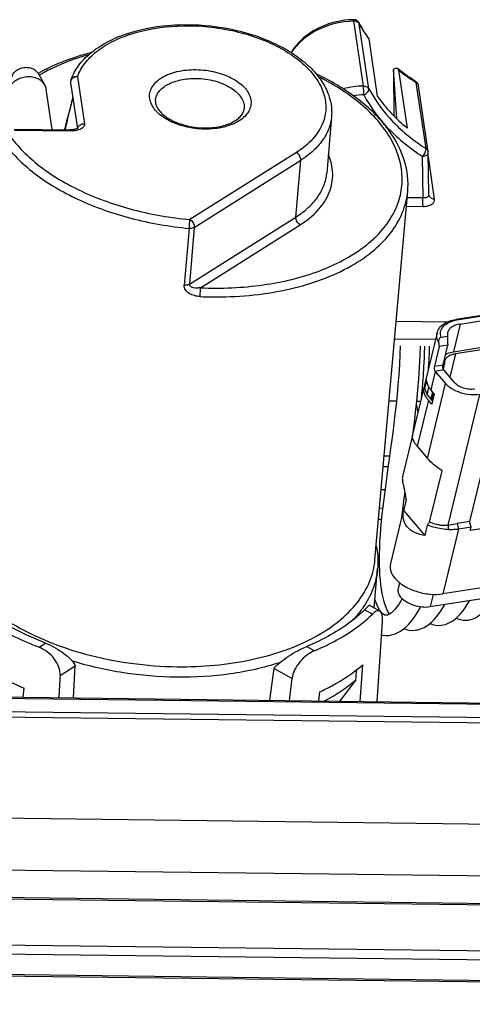
# Model space of a CAD drawing. Units: inches. Extents: x 0 to 34, y 0 to 22.
# Drawn here: x 19.4 to 20.1, y 6.3 to 7.9 of the extents above; entities that cross this region are included whole.
import ezdxf

# ---------------------------------------------------------------- set-up
doc = ezdxf.new("R2010")
doc.units = ezdxf.units.IN
doc.header["$LTSCALE"] = 1.87
doc.header["$MEASUREMENT"] = 0
doc.layers.get('0').update_dxf_attribs({"linetype": 'CONTINUOUS'})
doc.layers.add('_CURVE', color=7, linetype='CONTINUOUS')
doc.layers.add('COVER_2_1', color=7, linetype='CONTINUOUS')

msp = doc.modelspace()

# ---------------------------------------------------------------- linework, layer by layer
at = {"color": 7, "linetype": 'Continuous'}
for p, q in [((19.9426, 7.77649), (19.92757, 7.87791)), ((19.93657, 7.87326), (19.9358, 7.87465)), ((19.9358, 7.87465), (19.93617, 7.87354)), ((19.9512, 7.77212), (19.93617, 7.87354)), ((19.9504, 7.8515), (19.94988, 7.85223)), ((19.9504, 7.8515), (19.95093, 7.85014)), ((19.95093, 7.85014), (19.96416, 7.76086)), ((19.99486, 7.72531), (19.98939, 7.80253)), ((19.9894, 7.80136), (19.99022, 7.7299)), ((19.99734, 7.80142), (20.0107, 7.71122)), ((20.04005, 7.67927), (20.02485, 7.78187)), ((20.0435, 7.67428), (20.02829, 7.77688)), ((20.03543, 7.60304), (20.03462, 7.66716)), ((20.04443, 7.60758), (20.0436, 7.67296)), ((20.05344, 7.60062), (20.04368, 7.66643)), ((20.01071, 7.60335), (20.03543, 7.60304)), ((20.00949, 7.58969), (20.03553, 7.58937)), ((20.19582, 7.43054), (20.08646, 7.41338)), ((20.19754, 7.42968), (20.08813, 7.41251)), ((20.09339, 7.40636), (20.20275, 7.42352)), ((20.07253, 7.40929), (19.99356, 7.41026)), ((20.09339, 7.40636), (20.08299, 7.36322)), ((20.05479, 7.38217), (19.99114, 7.38296)), ((20.0573, 7.39257), (20.01871, 7.23254)), ((20.0636, 7.38584), (20.07347, 7.38739)), ((20.06035, 7.3713), (20.05303, 7.34095)), ((20.07391, 7.37343), (20.06035, 7.3713)), ((20.0666, 7.34307), (20.07391, 7.37343)), ((20.08299, 7.36322), (20.13346, 7.37114)), ((20.1363, 7.36779), (20.08583, 7.35987)), ((20.08583, 7.35987), (20.07716, 7.32392)), ((20.05303, 7.34095), (20.0666, 7.34307)), ((20.06882, 7.34367), (20.06668, 7.34389)), ((20.06705, 7.33632), (20.06882, 7.34367)), ((20.04046, 7.32127), (20.03661, 7.3053)), ((20.05445, 7.33275), (20.04751, 7.304)), ((20.06791, 7.33487), (20.05445, 7.33275)), ((20.05445, 7.33275), (20.07054, 7.31373)), ((20.084, 7.31584), (20.06791, 7.33487)), ((20.03835, 7.30557), (20.04095, 7.31636)), ((20.04172, 7.29596), (20.0446, 7.30792)), ((20.04242, 7.1971), (20.07054, 7.31373)), ((20.03661, 7.3053), (20.03835, 7.30557)), ((20.03835, 7.30557), (20.04172, 7.29596)), ((20.04172, 7.29596), (20.04993, 7.28625)), ((20.05272, 7.29784), (20.04751, 7.304)), ((20.05019, 7.30083), (20.04765, 7.29028)), ((20.04765, 7.29028), (20.04966, 7.2906)), ((20.05272, 7.29784), (20.04887, 7.28186)), ((20.04966, 7.2906), (20.05121, 7.29699)), ((20.05068, 7.28939), (20.04966, 7.2906)), ((20.05121, 7.29699), (20.05257, 7.2972)), ((20.05222, 7.29578), (20.05121, 7.29699)), ((20.12312, 7.29662), (20.0742, 7.09372)), ((19.99394, 7.28622), (19.98256, 7.28636)), ((20.03154, 7.28576), (20.02557, 7.28583)), ((20.04366, 7.28802), (20.02633, 7.21613)), ((20.04887, 7.28186), (20.04366, 7.28802)), ((20.04765, 7.29028), (20.05018, 7.28729)), ((20.01879, 7.23282), (20.00342, 7.1691)), ((20.02633, 7.21613), (20.04242, 7.1971)), ((19.98324, 7.2009), (19.97499, 7.201)), ((19.98091, 7.18415), (19.9735, 7.18424)), ((20.04562, 7.09803), (20.06496, 7.17823)), ((20.1248, 7.1693), (20.10785, 7.099)), ((19.97036, 7.14888), (19.97611, 7.14881)), ((20.00926, 7.1328), (20.00517, 7.11579)), ((19.96781, 7.12021), (19.97257, 7.12015)), ((19.98487, 7.03165), (20.00516, 7.11579)), ((20.00262, 7.10528), (20.00302, 7.10914)), ((20.00423, 7.11976), (20.00612, 7.11974)), ((20.03845, 7.07734), (20.00533, 7.1165)), ((19.96627, 7.10289), (19.97071, 7.10283)), ((20.03845, 7.07734), (20.04238, 7.09363)), ((20.0742, 7.09372), (20.0885, 7.09596)), ((20.0742, 7.09372), (20.07513, 7.08646)), ((20.10785, 7.099), (20.0885, 7.09596)), ((20.0885, 7.09596), (20.09066, 7.08725)), ((20.11, 7.09029), (20.10785, 7.099)), ((20.10885, 7.0855), (20.17951, 7.09658)), ((20.09066, 7.08725), (20.06639, 6.9866)), ((20.11, 7.09029), (20.09066, 7.08725)), ((20.10885, 7.0855), (20.11, 7.09029)), ((19.99885, 7.00397), (19.99653, 6.99436)), ((20.17574, 7.00376), (20.06639, 6.9866)), ((20.0512, 6.98583), (20.04659, 6.9667)), ((20.04659, 6.9667), (20.15931, 6.98439)), ((19.94445, 6.96177), (19.95185, 6.96903)), ((19.96835, 6.95992), (19.95185, 6.96903)), ((19.9567, 6.95501), (19.94445, 6.96177)), ((19.96978, 6.95871), (19.96764, 6.96173)), ((19.98094, 6.95786), (19.98259, 6.95481)), ((19.97955, 6.9535), (19.97919, 6.95343)), ((20.02319, 6.92996), (20.02594, 6.9304)), ((20.06339, 6.93778), (20.0667, 6.93826)), ((19.43803, 6.90347), (19.44831, 6.90996)), ((19.98228, 6.92206), (19.98521, 6.92251)), ((19.85438, 6.90495), (19.86662, 6.89819)), ((19.47085, 6.85965), (19.49431, 6.87445)), ((19.49191, 6.82484), (19.49431, 6.87445)), ((19.79688, 6.82108), (19.80371, 6.87063)), ((19.80371, 6.87063), (19.83165, 6.8552)), ((19.93783, 6.81934), (19.94176, 6.87639)), ((19.41361, 6.82581), (19.41485, 6.83987)), ((19.87354, 6.82013), (19.87487, 6.8342)), ((19.27469, 6.82752), (20.47228, 6.81275)), ((19.27531, 6.82567), (20.47295, 6.8109)), ((19.90759, 6.81971), (19.90788, 6.82293)), ((18.93637, 6.80913), (20.49461, 6.78991)), ((18.93643, 6.80093), (20.51509, 6.78146)), ((18.92169, 6.64367), (22.63657, 6.59785)), ((22.76593, 6.5151), (18.81643, 6.5638)), ((18.81156, 6.51919), (21.6783, 6.48383)), ((18.81213, 6.52148), (21.67887, 6.48612)), ((18.60691, 6.45007), (22.98656, 6.39605)), ((18.607, 6.43633), (22.98665, 6.38232)), ((18.60395, 6.40438), (22.9836, 6.35037)), ((18.60234, 6.40214), (22.98199, 6.34813))]:
    msp.add_line(p, q, dxfattribs=at)
for points in [[(19.927, 7.87976), (19.92404, 7.87968), (19.91885, 7.87936), (19.91367, 7.87883), (19.90851, 7.8781), (19.90338, 7.87715), (19.89829, 7.876), (19.89327, 7.87464), (19.88832, 7.87309), (19.88345, 7.87133), (19.87868, 7.86939), (19.87402, 7.86726), (19.86948, 7.86494), (19.86507, 7.86245), (19.86081, 7.85979), (19.8567, 7.85696), (19.85276, 7.85398), (19.84899, 7.85085), (19.84541, 7.84758), (19.84202, 7.84418), (19.83883, 7.84065), (19.83584, 7.83701), (19.83308, 7.83327), (19.83053, 7.82942), (19.83013, 7.82874)], [(19.94988, 7.85223), (19.94782, 7.85517), (19.94581, 7.85812), (19.94386, 7.86111), (19.94196, 7.86411), (19.94011, 7.86714), (19.93831, 7.87019), (19.93657, 7.87326)], [(20.00085, 7.79973), (19.99751, 7.80235), (19.99633, 7.80329)], [(20.02378, 7.78378), (20.02193, 7.78495), (20.01829, 7.7873), (20.0147, 7.78969), (20.01117, 7.79213), (20.00768, 7.79462), (20.00424, 7.79715), (20.00085, 7.79973)], [(20.04446, 7.60717), (20.04444, 7.60741), (20.04443, 7.60758)], [(19.99972, 7.37246), (19.99934, 7.35971), (19.99859, 7.34346), (19.99759, 7.32747), (19.99637, 7.31176), (19.99497, 7.29633), (19.99342, 7.28112), (19.99174, 7.2662), (19.98999, 7.25163), (19.98816, 7.23731), (19.98631, 7.22331), (19.98445, 7.20966), (19.98259, 7.19625), (19.98077, 7.18311), (19.97901, 7.17037), (19.97732, 7.15796), (19.97571, 7.1458), (19.9742, 7.13383), (19.97279, 7.1221), (19.9715, 7.11064), (19.97036, 7.09947), (19.96938, 7.08863), (19.96856, 7.0781), (19.96791, 7.0679), (19.96744, 7.0581), (19.96717, 7.04872), (19.96707, 7.03975), (19.96715, 7.03125), (19.96742, 7.02312), (19.96787, 7.01532), (19.96849, 7.00788), (19.96928, 7.00079), (19.97028, 6.99391), (19.97149, 6.9872), (19.97292, 6.98071), (19.97458, 6.97452), (19.97646, 6.96862), (19.97858, 6.96306), (19.98094, 6.95786)], [(20.01999, 7.23785), (20.02189, 7.25297), (20.02382, 7.2695), (20.02564, 7.28642), (20.02728, 7.30364), (20.02871, 7.32123), (20.02989, 7.33917), (20.03077, 7.35742), (20.03121, 7.37174)], [(20.04499, 7.37171), (20.04475, 7.36299), (20.04424, 7.34998), (20.04356, 7.3371), (20.04342, 7.33503)], [(20.02499, 7.28035), (20.02552, 7.277), (20.0266, 7.2706), (20.02714, 7.26751)], [(20.00302, 7.10914), (20.00448, 7.1219), (20.00609, 7.13501), (20.00741, 7.14526)], [(19.96764, 6.96173), (19.96548, 6.96552), (19.96338, 6.97006), (19.9614, 6.97534), (19.96055, 6.97812)], [(20.0029, 6.97927), (20.00042, 6.97485), (19.99753, 6.97024), (19.99471, 6.96628), (19.99185, 6.96276), (19.989, 6.95968), (19.98625, 6.95722), (19.98367, 6.95539), (19.98139, 6.95416), (19.97955, 6.9535)], [(20.02573, 6.93036), (20.02878, 6.93107), (20.03298, 6.93249), (20.0371, 6.93439), (20.04115, 6.93677), (20.04515, 6.93965), (20.04906, 6.94299), (20.05283, 6.94677), (20.05656, 6.95106), (20.06017, 6.95574), (20.06365, 6.96081), (20.06712, 6.96648), (20.06919, 6.97025)], [(20.06647, 6.93822), (20.0703, 6.93917), (20.07457, 6.94076), (20.07866, 6.94284), (20.08259, 6.94537), (20.08645, 6.94836), (20.09018, 6.95178), (20.09377, 6.9556), (20.09733, 6.95993), (20.10082, 6.96473), (20.10419, 6.96993), (20.10753, 6.97565), (20.10788, 6.97632)], [(20.10728, 6.94611), (20.10969, 6.94667), (20.11329, 6.94785), (20.11682, 6.94943), (20.12029, 6.95141), (20.12367, 6.95377), (20.12693, 6.95644), (20.13008, 6.9594), (20.13317, 6.96271), (20.13616, 6.96636), (20.13904, 6.97028), (20.14191, 6.97456), (20.14477, 6.97924), (20.14652, 6.98238)], [(19.97926, 6.95344), (19.97827, 6.95331), (19.9772, 6.95334), (19.97617, 6.95356), (19.97504, 6.95403), (19.97359, 6.95493), (19.97179, 6.95646), (19.96978, 6.95871)], [(19.98496, 6.92246), (19.98799, 6.92316), (19.99226, 6.92458), (19.99644, 6.92646), (20.00053, 6.92879), (20.00462, 6.93161), (20.00863, 6.93492), (20.01254, 6.93871), (20.01641, 6.94302), (20.02016, 6.94771), (20.02376, 6.9528), (20.02736, 6.95853), (20.03098, 6.96494), (20.03188, 6.9667)], [(20.04634, 6.94067), (20.05034, 6.93912), (20.05455, 6.9381), (20.05892, 6.93764), (20.06339, 6.93778)], [(20.08719, 6.94904), (20.08971, 6.94781), (20.09361, 6.9465), (20.09762, 6.94574), (20.10161, 6.94552), (20.10551, 6.94582), (20.10737, 6.94613)], [(20.00559, 6.93241), (20.00955, 6.93101), (20.01407, 6.93006), (20.01864, 6.92971), (20.02319, 6.92996)], [(19.97083, 6.92256), (19.97255, 6.92219), (19.97745, 6.92181), (19.98228, 6.92206)]]:
    msp.add_lwpolyline(points, dxfattribs=at)
for centre, radius, start, end in [((19.92716, 7.86986), 0.00991, 72.35019, 90.93128), ((19.92716, 7.86992), 0.00985, 30.11562, 39.48647), ((19.92713, 7.8699), 0.00989, 28.69887, 30.11162), ((19.93009, 7.87022), 0.00693, 28.61438, 33.67745), ((20.13348, 7.98164), 0.22498, 208.71741, 214.61213), ((20.13926, 7.98548), 0.23192, 214.5815, 215.70165), ((20.34229, 7.80542), 0.35291, 180.4683, 180.65618), ((20.17493, 8.02219), 0.28333, 231.18618, 237.62435), ((20.18009, 8.03015), 0.29282, 237.60453, 237.98273), ((20.01855, 7.77543), 0.00986, 55.5087, 57.97385), ((19.94496, 7.64678), 0.12973, 91.04322, 104.99921), ((20.01852, 7.77542), 0.00988, 8.43123, 20.7817), ((20.02193, 7.77593), 0.00644, 8.42993, 11.29273), ((19.94516, 7.64566), 0.11719, 91.02744, 98.9143), ((20.03375, 7.67284), 0.00985, 0.72922, 8.42518), ((20.04113, 7.60753), 0.0033, 355.06538, 0.72847), ((20.09634, 7.35939), 0.05374, 100.37807, 103.73964), ((20.097, 7.35591), 0.05729, 98.91287, 100.39922), ((20.05861, 7.32061), 0.01816, 177.89244, 183.83522), ((20.06917, 7.32394), 0.02933, 206.92481, 208.91357), ((19.96095, 7.15701), 0.10318, 322.10777, 325.13958), ((19.46735, 6.87575), 0.02698, 357.23073, 358.83457), ((19.83545, 6.86626), 0.03203, 170.78822, 172.15148)]:
    msp.add_arc(centre, radius, start, end, dxfattribs=at)
for centre, major_axis, ratio, start_param, end_param in [((20.24356, 7.90448), (0.31811, 0.04911), 0.8170919, -2.754401, -2.509155), ((20.10972, 7.37063), (-0.01312, 0.05538), 0.6122744, 1.1226648, 1.3766924), ((20.10972, 7.37063), (-0.01825, 0.07699), 0.6122744, 1.3293605, 1.4181028), ((19.56921, 5.31003), (0.65277, 9.53977), 0.0308465, -1.4098405, -1.3965735), ((19.59221, 5.15478), (0.6097, 9.88473), 0.0231704, 1.3988839, 1.4024288), ((19.32826, 5.15804), (1.18895, 9.87754), 0.0303185, -1.3980156, -1.3944707)]:
    msp.add_ellipse(centre, major_axis=major_axis, ratio=ratio, start_param=start_param, end_param=end_param, dxfattribs=at)
for points, knots in [([(19.83074, 7.82833), (19.84046, 7.84346), (19.87059, 7.86869), (19.90822, 7.87757), (19.92757, 7.87791)], [0, 0, 0, 0, 0.4816, 1, 1, 1, 1]), ([(19.92757, 7.87791), (19.9275, 7.87837), (19.92739, 7.87898), (19.9272, 7.87958), (19.92706, 7.87976), (19.927, 7.87976)], [0, 0, 0, 0, 0.7116435, 0.9054321, 1, 1, 1, 1]), ([(19.92757, 7.87791), (19.92806, 7.87792), (19.92993, 7.87784), (19.93179, 7.87729), (19.93301, 7.87662)], [0, 0, 0, 0, 0.2584701, 1, 1, 1, 1]), ([(19.93301, 7.87662), (19.9333, 7.87646), (19.93439, 7.87578), (19.93533, 7.87485), (19.93586, 7.87406)], [0, 0, 0, 0, 0.2598776, 1, 1, 1, 1]), ([(19.99633, 7.80329), (19.99597, 7.80359), (19.99468, 7.80413), (19.99217, 7.80387), (19.99035, 7.80307), (19.98939, 7.80253)], [0, 0, 0, 0, 0.1917154, 0.5474959, 1, 1, 1, 1]), ([(19.99734, 7.80142), (19.99731, 7.80161), (19.99715, 7.80231), (19.99674, 7.80296), (19.99633, 7.80329)], [0, 0, 0, 0, 0.2686009, 1, 1, 1, 1]), ([(20.02485, 7.78187), (20.02481, 7.78208), (20.02466, 7.7828), (20.02422, 7.7835), (20.02378, 7.78378)], [0, 0, 0, 0, 0.2894129, 1, 1, 1, 1]), ([(20.02485, 7.78187), (20.0257, 7.78133), (20.02721, 7.77999), (20.02805, 7.77813), (20.02824, 7.77719)], [0, 0, 0, 0, 0.5153398, 1, 1, 1, 1]), ([(19.9426, 7.77649), (19.94436, 7.77652), (19.94777, 7.77587), (19.95045, 7.7735), (19.9512, 7.77212)], [0, 0, 0, 0, 0.5273335, 1, 1, 1, 1]), ([(19.94306, 7.76282), (19.94318, 7.76525), (19.94314, 7.76982), (19.94291, 7.77439), (19.9426, 7.77649)], [0, 0, 0, 0, 0.533719, 1, 1, 1, 1]), ([(19.94306, 7.76282), (19.94424, 7.7633), (19.94646, 7.76451), (19.9497, 7.76725), (19.95146, 7.77031), (19.9512, 7.77212)], [0, 0, 0, 0, 0.2960861, 0.5772786, 1, 1, 1, 1]), ([(19.9512, 7.77212), (19.96126, 7.75357), (19.98733, 7.7184), (20.02139, 7.69108), (20.04005, 7.67927)], [0, 0, 0, 0, 0.488602, 1, 1, 1, 1]), ([(19.94306, 7.76282), (19.95343, 7.74371), (19.98029, 7.70747), (20.01538, 7.67932), (20.03462, 7.66716)], [0, 0, 0, 0, 0.4885901, 1, 1, 1, 1]), ([(20.03462, 7.66716), (20.03636, 7.66895), (20.03842, 7.67206), (20.03994, 7.67632), (20.04018, 7.67839), (20.04005, 7.67927)], [0, 0, 0, 0, 0.5515946, 0.8031241, 1, 1, 1, 1]), ([(20.04005, 7.67927), (20.04095, 7.6787), (20.04254, 7.67727), (20.04335, 7.67527), (20.0435, 7.67428)], [0, 0, 0, 0, 0.5155675, 1, 1, 1, 1]), ([(20.03462, 7.66716), (20.0358, 7.66723), (20.03805, 7.66759), (20.04096, 7.66882), (20.04304, 7.67061), (20.04361, 7.67223), (20.0436, 7.67296)], [0, 0, 0, 0, 0.3077958, 0.583226, 0.8111358, 1, 1, 1, 1]), ([(20.03553, 7.58937), (20.03522, 7.59147), (20.03509, 7.59605), (20.0352, 7.60061), (20.03543, 7.60304)], [0, 0, 0, 0, 0.4658065, 1, 1, 1, 1]), ([(20.03543, 7.60304), (20.03655, 7.60295), (20.03868, 7.60297), (20.04154, 7.60371), (20.04368, 7.60511), (20.04436, 7.60657), (20.04442, 7.60725)], [0, 0, 0, 0, 0.3115406, 0.5851364, 0.8098543, 1, 1, 1, 1]), ([(20.03553, 7.58937), (20.038, 7.58934), (20.04265, 7.58979), (20.04869, 7.59202), (20.05292, 7.59571), (20.05366, 7.59915), (20.05344, 7.60062)], [0, 0, 0, 0, 0.3144186, 0.5886512, 0.8103087, 1, 1, 1, 1]), ([(20.05344, 7.60062), (20.05133, 7.60065), (20.04812, 7.60154), (20.04529, 7.60445), (20.0446, 7.60626), (20.04446, 7.60717)], [0, 0, 0, 0, 0.5290002, 0.770703, 1, 1, 1, 1]), ([(20.0573, 7.39257), (20.05796, 7.3953), (20.06054, 7.40068), (20.06731, 7.40688), (20.07621, 7.41121), (20.08291, 7.41283), (20.08646, 7.41338)], [0, 0, 0, 0, 0.2229773, 0.4577899, 0.7150179, 1, 1, 1, 1]), ([(20.08646, 7.41338), (20.0866, 7.41341), (20.08728, 7.41339), (20.08785, 7.41291), (20.08819, 7.41252)], [0, 0, 0, 0, 0.2164951, 1, 1, 1, 1]), ([(20.0636, 7.38584), (20.06272, 7.38849), (20.062, 7.39423), (20.06578, 7.40241), (20.0735, 7.4084), (20.07998, 7.41072), (20.08358, 7.4116)], [0, 0, 0, 0, 0.2269257, 0.4477502, 0.6991435, 1, 1, 1, 1]), ([(20.09339, 7.40636), (20.09088, 7.40597), (20.08622, 7.40485), (20.08012, 7.40194), (20.07565, 7.39796), (20.07398, 7.39456), (20.07357, 7.39287)], [0, 0, 0, 0, 0.3015367, 0.5654624, 0.7938274, 1, 1, 1, 1]), ([(20.05958, 7.37819), (20.05838, 7.38048), (20.05663, 7.3852), (20.05675, 7.39029), (20.0573, 7.39257)], [0, 0, 0, 0, 0.5243957, 1, 1, 1, 1]), ([(20.0636, 7.38584), (20.06218, 7.38561), (20.05978, 7.38289), (20.05945, 7.3798), (20.05958, 7.37819)], [0, 0, 0, 0, 0.4727258, 1, 1, 1, 1]), ([(20.07357, 7.39287), (20.07325, 7.39155), (20.07313, 7.38967), (20.07338, 7.38785), (20.07347, 7.38739)], [0, 0, 0, 0, 0.7428609, 1, 1, 1, 1]), ([(20.08583, 7.35987), (20.08369, 7.35953), (20.07971, 7.35858), (20.0745, 7.3561), (20.07068, 7.35269), (20.06926, 7.34979), (20.06891, 7.34835)], [0, 0, 0, 0, 0.3015367, 0.5654624, 0.7938274, 1, 1, 1, 1]), ([(20.07036, 7.35886), (20.07122, 7.3594), (20.07517, 7.36152), (20.07958, 7.36269), (20.08299, 7.36322)], [0, 0, 0, 0, 0.2274173, 1, 1, 1, 1]), ([(20.05303, 7.34095), (20.05269, 7.33952), (20.05266, 7.33665), (20.05357, 7.3338), (20.05445, 7.33275)], [0, 0, 0, 0, 0.5175023, 1, 1, 1, 1]), ([(20.06791, 7.33487), (20.06703, 7.33591), (20.06618, 7.33878), (20.06625, 7.34165), (20.0666, 7.34307)], [0, 0, 0, 0, 0.4812234, 1, 1, 1, 1]), ([(20.06891, 7.34835), (20.06864, 7.34722), (20.06853, 7.34562), (20.06875, 7.34406), (20.06882, 7.34367)], [0, 0, 0, 0, 0.7428609, 1, 1, 1, 1]), ([(20.04049, 7.31939), (20.04053, 7.31867), (20.04091, 7.31565), (20.04197, 7.31273), (20.04302, 7.31066)], [0, 0, 0, 0, 0.237808, 1, 1, 1, 1]), ([(20.0435, 7.30976), (20.04377, 7.30927), (20.04496, 7.30725), (20.04636, 7.30536), (20.04751, 7.304)], [0, 0, 0, 0, 0.2398639, 1, 1, 1, 1]), ([(20.12312, 7.29662), (20.1184, 7.29588), (20.1084, 7.2958), (20.09381, 7.29888), (20.08065, 7.3047), (20.07329, 7.31048), (20.07054, 7.31373)], [0, 0, 0, 0, 0.2504503, 0.5187247, 0.776842, 1, 1, 1, 1]), ([(20.084, 7.31584), (20.08565, 7.31389), (20.09007, 7.31042), (20.09796, 7.30693), (20.10671, 7.30508), (20.11272, 7.30513), (20.11555, 7.30557)], [0, 0, 0, 0, 0.2231582, 0.4812756, 0.7495499, 1, 1, 1, 1]), ([(20.04366, 7.28802), (20.04146, 7.29062), (20.03789, 7.29598), (20.0365, 7.30238), (20.03661, 7.3053)], [0, 0, 0, 0, 0.5389546, 1, 1, 1, 1]), ([(20.01871, 7.23254), (20.01866, 7.23235), (20.01851, 7.23149), (20.01853, 7.23061), (20.01861, 7.22995)], [0, 0, 0, 0, 0.2326362, 1, 1, 1, 1]), ([(20.01861, 7.22995), (20.01888, 7.22777), (20.02111, 7.22277), (20.02431, 7.21852), (20.02633, 7.21613)], [0, 0, 0, 0, 0.4122883, 1, 1, 1, 1]), ([(20.06496, 7.17823), (20.06055, 7.18108), (20.0526, 7.18687), (20.04537, 7.19361), (20.04242, 7.1971)], [0, 0, 0, 0, 0.5343516, 1, 1, 1, 1]), ([(20.00342, 7.1691), (20.00329, 7.16857), (20.003, 7.1662), (20.00334, 7.16381), (20.00375, 7.16204)], [0, 0, 0, 0, 0.2320583, 1, 1, 1, 1]), ([(20.00926, 7.1328), (20.00929, 7.13295), (20.0092, 7.13326), (20.00918, 7.13387), (20.00905, 7.13496), (20.00888, 7.1365), (20.00862, 7.13835), (20.00824, 7.14081), (20.00769, 7.14387), (20.00673, 7.14874), (20.0054, 7.1548), (20.0043, 7.15962), (20.00375, 7.16204)], [0, 0, 0, 0, 0.0156733, 0.0311621, 0.0623987, 0.1249961, 0.1876946, 0.2504272, 0.3758232, 0.5010061, 0.7507271, 1, 1, 1, 1]), ([(20.01072, 7.09086), (20.0079, 7.09419), (20.00372, 7.10238), (20.00412, 7.11151), (20.00516, 7.11579)], [0, 0, 0, 0, 0.4972784, 1, 1, 1, 1]), ([(20.05826, 7.0887), (20.0569, 7.089), (20.05151, 7.09033), (20.04623, 7.09207), (20.04238, 7.09363)], [0, 0, 0, 0, 0.2518806, 1, 1, 1, 1]), ([(20.06038, 7.09376), (20.05913, 7.09395), (20.05408, 7.09488), (20.04917, 7.09649), (20.04562, 7.09803)], [0, 0, 0, 0, 0.2465094, 1, 1, 1, 1]), ([(20.06038, 7.09376), (20.06157, 7.09359), (20.06616, 7.0931), (20.07082, 7.0932), (20.0742, 7.09372)], [0, 0, 0, 0, 0.2606472, 1, 1, 1, 1]), ([(20.03845, 7.07734), (20.03296, 7.0781), (20.0227, 7.08083), (20.01389, 7.08711), (20.01072, 7.09086)], [0, 0, 0, 0, 0.5301552, 1, 1, 1, 1]), ([(20.07513, 7.08646), (20.07373, 7.08652), (20.06807, 7.08689), (20.06244, 7.08778), (20.05826, 7.0887)], [0, 0, 0, 0, 0.2458326, 1, 1, 1, 1]), ([(20.09066, 7.08725), (20.09037, 7.08715), (20.08974, 7.08712), (20.08851, 7.08692), (20.08694, 7.08676), (20.08504, 7.08658), (20.08244, 7.08642), (20.07913, 7.08633), (20.07647, 7.0864), (20.07513, 7.08646)], [0, 0, 0, 0, 0.0595303, 0.1192535, 0.2401235, 0.3628215, 0.4872531, 0.7408937, 1, 1, 1, 1]), ([(19.98487, 7.03165), (19.98407, 7.02835), (19.9847, 7.0205), (19.98885, 7.01407), (19.99146, 7.01098)], [0, 0, 0, 0, 0.4568209, 1, 1, 1, 1]), ([(19.99146, 7.01098), (19.99537, 7.00635), (20.00587, 6.99812), (20.02461, 6.98983), (20.0454, 6.98544), (20.05967, 6.98555), (20.06639, 6.9866)], [0, 0, 0, 0, 0.2231465, 0.481272, 0.7495629, 1, 1, 1, 1]), ([(19.99653, 6.99436), (19.99604, 6.99233), (19.99643, 6.98751), (19.99898, 6.98356), (20.00058, 6.98167)], [0, 0, 0, 0, 0.4568553, 1, 1, 1, 1]), ([(19.44831, 6.90996), (19.42842, 6.91762), (19.39106, 6.93472), (19.35649, 6.95708), (19.34103, 6.96921)], [0, 0, 0, 0, 0.5201862, 1, 1, 1, 1]), ([(20.00058, 6.98167), (20.00298, 6.97883), (20.00943, 6.97377), (20.02094, 6.96868), (20.0337, 6.96598), (20.04246, 6.96605), (20.04659, 6.9667)], [0, 0, 0, 0, 0.2231582, 0.4812756, 0.7495499, 1, 1, 1, 1]), ([(19.33075, 6.96273), (19.33837, 6.95684), (19.37183, 6.9332), (19.40889, 6.91489), (19.43803, 6.90347)], [0, 0, 0, 0, 0.2353849, 1, 1, 1, 1]), ([(19.94445, 6.96177), (19.93861, 6.95599), (19.91172, 6.9325), (19.87977, 6.91529), (19.85438, 6.90495)], [0, 0, 0, 0, 0.2307263, 1, 1, 1, 1]), ([(19.86662, 6.89819), (19.87549, 6.90187), (19.90782, 6.91673), (19.93803, 6.9369), (19.9567, 6.95501)], [0, 0, 0, 0, 0.2696621, 1, 1, 1, 1]), ([(19.96835, 6.95992), (19.96766, 6.9603), (19.96586, 6.96066), (19.96297, 6.9598), (19.95984, 6.95786), (19.95778, 6.95606), (19.9567, 6.95501)], [0, 0, 0, 0, 0.1768036, 0.3888778, 0.6611331, 1, 1, 1, 1]), ([(19.97217, 6.94385), (19.9723, 6.94582), (19.97235, 6.94943), (19.97178, 6.95494), (19.97019, 6.9589), (19.96835, 6.95992)], [0, 0, 0, 0, 0.3474696, 0.6291686, 1, 1, 1, 1]), ([(19.44831, 6.90996), (19.4534, 6.90799), (19.46319, 6.9032), (19.47634, 6.89466), (19.48703, 6.8855), (19.49255, 6.87865), (19.49433, 6.8752)], [0, 0, 0, 0, 0.2796975, 0.5562383, 0.8014074, 1, 1, 1, 1]), ([(19.47085, 6.85965), (19.47114, 6.86408), (19.46949, 6.87354), (19.46218, 6.88614), (19.45142, 6.89663), (19.44262, 6.90168), (19.43803, 6.90347)], [0, 0, 0, 0, 0.2296305, 0.481686, 0.7444513, 1, 1, 1, 1]), ([(19.80383, 6.87139), (19.80676, 6.87472), (19.81397, 6.88121), (19.8263, 6.89008), (19.83998, 6.89825), (19.84959, 6.903), (19.85438, 6.90495)], [0, 0, 0, 0, 0.2181357, 0.4741224, 0.7459792, 1, 1, 1, 1]), ([(19.86662, 6.89819), (19.86238, 6.89643), (19.85405, 6.89138), (19.84339, 6.88122), (19.8352, 6.869), (19.83216, 6.85973), (19.83165, 6.8552)], [0, 0, 0, 0, 0.2396364, 0.501798, 0.7626241, 1, 1, 1, 1]), ([(19.33519, 6.88387), (19.34112, 6.87968), (19.36644, 6.8629), (19.39362, 6.849), (19.41485, 6.83987)], [0, 0, 0, 0, 0.2392094, 1, 1, 1, 1]), ([(19.87487, 6.8342), (19.88121, 6.83714), (19.90482, 6.84896), (19.92705, 6.86371), (19.94176, 6.87639)], [0, 0, 0, 0, 0.2644441, 1, 1, 1, 1])]:
    msp.add_open_spline(points, degree=3, knots=knots, dxfattribs=at)
for points in [[(19.93476, 7.87618), (19.93359, 7.87761), (19.93193, 7.87873), (19.93016, 7.8793)], [(20.02776, 7.77893), (20.02706, 7.78076), (20.02574, 7.78244), (20.02413, 7.78355)]]:
    msp.add_open_spline(points, degree=3, dxfattribs=at)
at = {"layer": '_CURVE', "color": 40, "linetype": 'Continuous'}
msp.add_open_spline([(20.03688, 7.34089), (20.03745, 7.35109), (20.03786, 7.36136), (20.0381, 7.37172)], degree=3, dxfattribs=at)
msp.add_open_spline([(20.0331, 7.29209), (20.034, 7.30133), (20.03542, 7.31756), (20.0365, 7.33392), (20.03688, 7.34089)], degree=3, knots=[0, 0, 0, 0, 0.576108, 1, 1, 1, 1], dxfattribs=at)
at = {"layer": 'COVER_2_1', "color": 7, "linetype": 'Continuous'}
for p, q in [((19.43648, 7.79637), (19.44668, 7.77868)), ((19.48727, 7.78341), (19.48728, 7.78153)), ((19.48728, 7.78153), (19.49779, 7.71055)), ((19.49777, 7.79096), (19.5086, 7.71791)), ((19.45843, 7.70889), (19.44912, 7.77173)), ((19.48549, 7.73873), (19.48279, 7.72892)), ((19.89301, 7.72917), (19.88557, 7.64108)), ((19.39947, 7.70962), (19.48624, 7.70855)), ((19.40011, 7.70777), (19.48687, 7.7067)), ((19.49817, 7.71077), (19.49874, 7.71244)), ((19.83848, 7.67327), (19.67284, 7.56879)), ((19.6796, 7.55672), (19.84524, 7.6612)), ((19.83758, 7.5728), (19.84524, 7.6612)), ((19.96066, 7.03962), (20.01157, 7.61305)), ((19.67194, 7.46832), (19.83758, 7.5728)), ((19.67159, 7.55516), (19.66396, 7.46676)), ((19.6796, 7.55672), (19.67194, 7.46832)), ((19.68904, 7.46277), (19.84434, 7.56073)), ((19.95937, 6.96487), (19.9648, 7.02593)), ((19.93084, 6.85283), (19.90788, 6.82293)), ((19.90788, 6.82293), (19.90542, 6.81974))]:
    msp.add_line(p, q, dxfattribs=at)
for points in [[(19.49054, 7.75949), (19.49041, 7.75877), (19.48989, 7.75622), (19.4893, 7.75358), (19.48865, 7.75081), (19.48794, 7.74793), (19.48717, 7.74495), (19.48635, 7.74189), (19.48549, 7.73873)], [(19.48279, 7.72892), (19.48189, 7.72558), (19.48102, 7.72224), (19.48018, 7.71891), (19.47938, 7.71559), (19.47863, 7.71228), (19.47794, 7.70898), (19.47787, 7.70865)], [(19.49697, 7.71016), (19.49625, 7.70988), (19.4954, 7.70961), (19.49446, 7.70936), (19.49344, 7.70914), (19.49233, 7.70894), (19.49115, 7.70879), (19.48993, 7.70867), (19.48866, 7.70859), (19.48737, 7.70855), (19.48624, 7.70855)], [(19.49864, 7.71105), (19.49871, 7.71114), (19.4987, 7.71114), (19.49859, 7.71104), (19.49836, 7.71088), (19.49802, 7.71067), (19.49756, 7.71042), (19.49697, 7.71016)]]:
    msp.add_lwpolyline(points, dxfattribs=at)
for centre, radius, start, end in [((19.56926, 7.56938), 0.25953, 120.06878, 120.31369), ((19.49377, 7.78415), 0.0064, 154.90315, 160.03411), ((19.55489, 7.65668), 0.09378, 144.78808, 146.32316), ((18.02005, 7.71312), 1.65908, 354.53686, 355.00936), ((19.71434, 8.01885), 0.57034, 267.41119, 269.29136)]:
    msp.add_arc(centre, radius, start, end, dxfattribs=at)
msp.add_ellipse((19.83616, 9.30104), major_axis=(1.41444, 17.23837), ratio=0.0172018, start_param=-1.7118873, end_param=-1.7109633, dxfattribs=at)
for points, knots in [([(19.48776, 7.78633), (19.49059, 7.79412), (19.49903, 7.80938), (19.51791, 7.8288), (19.54232, 7.84501), (19.58239, 7.8625), (19.64095, 7.87381), (19.71437, 7.87154), (19.77434, 7.85678), (19.81712, 7.83733), (19.84434, 7.81999), (19.8665, 7.80003), (19.8828, 7.77781), (19.89238, 7.75387), (19.89368, 7.73717), (19.89301, 7.72917)], [0, 0, 0, 0, 0.0493123, 0.1021777, 0.1598063, 0.2226074, 0.3614955, 0.5105235, 0.6570234, 0.7256336, 0.789576, 0.8483632, 0.9022221, 0.952195, 1, 1, 1, 1]), ([(19.49777, 7.79096), (19.50046, 7.79836), (19.50883, 7.81302), (19.52784, 7.83156), (19.55285, 7.84702), (19.59441, 7.86346), (19.6548, 7.87284), (19.72922, 7.86747), (19.78857, 7.84953), (19.82894, 7.82736), (19.85308, 7.80846), (19.87108, 7.78739), (19.88215, 7.76473), (19.8855, 7.74132), (19.88231, 7.72626), (19.8796, 7.7193)], [0, 0, 0, 0, 0.0477369, 0.1004923, 0.1595067, 0.224852, 0.3704561, 0.5254536, 0.6742649, 0.7420876, 0.8038266, 0.8591507, 0.9087727, 0.9546891, 1, 1, 1, 1]), ([(19.51927, 7.82864), (19.51172, 7.82669), (19.48323, 7.81846), (19.4556, 7.80694), (19.43654, 7.79622)], [0, 0, 0, 0, 0.2628041, 1, 1, 1, 1]), ([(19.51508, 7.8251), (19.50813, 7.82317), (19.48199, 7.8151), (19.45667, 7.80408), (19.43923, 7.79398)], [0, 0, 0, 0, 0.2634074, 1, 1, 1, 1]), ([(19.39566, 7.79033), (19.3961, 7.7922), (19.39777, 7.79594), (19.40358, 7.80214), (19.4121, 7.80563), (19.42101, 7.80581), (19.42742, 7.80426), (19.43284, 7.80113), (19.43551, 7.79804), (19.43648, 7.79637)], [0, 0, 0, 0, 0.1146284, 0.2370515, 0.4988846, 0.6331482, 0.7630145, 0.8854484, 1, 1, 1, 1]), ([(19.69582, 7.7096), (19.68553, 7.70973), (19.66558, 7.71224), (19.64254, 7.72066), (19.62748, 7.73043), (19.61664, 7.74052), (19.60976, 7.75309), (19.60998, 7.766), (19.61338, 7.77494), (19.61974, 7.78295), (19.63227, 7.79256), (19.65356, 7.80046), (19.6722, 7.80224), (19.68211, 7.80211)], [0, 0, 0, 0, 0.1549821, 0.3001647, 0.3652285, 0.4239683, 0.523143, 0.5683712, 0.6145334, 0.6646279, 0.7205156, 0.8506551, 1, 1, 1, 1]), ([(19.68211, 7.80211), (19.6924, 7.80199), (19.71235, 7.79948), (19.73538, 7.79106), (19.75044, 7.78128), (19.76129, 7.7712), (19.76816, 7.75862), (19.76794, 7.74572), (19.76454, 7.73678), (19.75819, 7.72876), (19.74565, 7.71916), (19.72437, 7.71126), (19.70573, 7.70948), (19.69582, 7.7096)], [0, 0, 0, 0, 0.1549821, 0.3001647, 0.3652285, 0.4239683, 0.523143, 0.5683712, 0.6145334, 0.6646279, 0.7205156, 0.8506551, 1, 1, 1, 1]), ([(19.39103, 7.77044), (19.39162, 7.773), (19.3939, 7.77808), (19.39974, 7.78432), (19.40747, 7.78887), (19.41637, 7.79136), (19.4256, 7.79156), (19.43432, 7.78944), (19.44172, 7.78517), (19.44537, 7.78096), (19.44668, 7.77868)], [0, 0, 0, 0, 0.1143652, 0.2365071, 0.3660797, 0.5000353, 0.6339906, 0.7635587, 0.8857114, 1, 1, 1, 1]), ([(19.49047, 7.78858), (19.49004, 7.78824), (19.48852, 7.78686), (19.48749, 7.7849), (19.48727, 7.78341)], [0, 0, 0, 0, 0.2665866, 1, 1, 1, 1]), ([(19.49777, 7.79096), (19.49582, 7.79132), (19.49186, 7.79113), (19.48872, 7.78844), (19.48798, 7.78686)], [0, 0, 0, 0, 0.5324079, 1, 1, 1, 1]), ([(19.49777, 7.79096), (19.49711, 7.79097), (19.49453, 7.79079), (19.49199, 7.78976), (19.49047, 7.78858)], [0, 0, 0, 0, 0.2552646, 1, 1, 1, 1]), ([(19.61916, 7.75427), (19.61936, 7.75667), (19.62058, 7.76159), (19.62463, 7.76832), (19.6307, 7.77431), (19.64165, 7.78141), (19.65913, 7.78723), (19.67424, 7.78854), (19.68221, 7.78845)], [0, 0, 0, 0, 0.0931567, 0.1916714, 0.2996811, 0.4193115, 0.6925071, 1, 1, 1, 1]), ([(19.68221, 7.78845), (19.69204, 7.78832), (19.71097, 7.78576), (19.73253, 7.77708), (19.74585, 7.76709), (19.75287, 7.75897), (19.75698, 7.75017), (19.75751, 7.744), (19.75721, 7.74112)], [0, 0, 0, 0, 0.3033719, 0.5828629, 0.7052711, 0.8139719, 0.910592, 1, 1, 1, 1]), ([(19.68904, 7.46277), (19.72167, 7.4613), (19.78485, 7.46392), (19.87198, 7.48464), (19.93342, 7.51599), (19.96957, 7.54854), (19.98874, 7.57463), (20.00048, 7.60286), (20.00428, 7.63245), (19.99998, 7.66243), (19.98788, 7.69189), (19.96846, 7.72016), (19.93214, 7.7569), (19.89765, 7.77865), (19.87275, 7.79105)], [0, 0, 0, 0, 0.1612799, 0.3100658, 0.4394992, 0.4965005, 0.5489097, 0.5980395, 0.6458068, 0.6944184, 0.7458986, 0.8017189, 0.8626791, 1, 1, 1, 1]), ([(20.01157, 7.61305), (20.01233, 7.6216), (20.01196, 7.63914), (20.00358, 7.67462), (19.98395, 7.70821), (19.95661, 7.73785), (19.9217, 7.76717), (19.89108, 7.78498), (19.86935, 7.79529)], [0, 0, 0, 0, 0.1050691, 0.2127125, 0.4434533, 0.5703378, 0.7055573, 1, 1, 1, 1]), ([(19.47941, 7.70863), (19.48061, 7.71653), (19.48449, 7.73327), (19.48899, 7.74985), (19.49063, 7.75888)], [0, 0, 0, 0, 0.465192, 1, 1, 1, 1]), ([(19.61916, 7.75427), (19.61898, 7.7521), (19.61956, 7.74719), (19.6233, 7.73986), (19.62998, 7.73251), (19.63761, 7.72698), (19.64495, 7.72292), (19.65342, 7.71904), (19.66504, 7.71519), (19.67984, 7.71228), (19.69005, 7.71152), (19.69518, 7.71146)], [0, 0, 0, 0, 0.0691109, 0.1527576, 0.2568793, 0.3812499, 0.4500995, 0.5226494, 0.6763377, 0.8372712, 1, 1, 1, 1]), ([(19.69518, 7.71146), (19.70335, 7.71136), (19.71867, 7.71265), (19.73626, 7.71827), (19.74696, 7.72494), (19.75248, 7.73013), (19.75597, 7.73554), (19.75702, 7.73934), (19.75721, 7.74112)], [0, 0, 0, 0, 0.3325385, 0.6210605, 0.7412826, 0.8427771, 0.9271567, 1, 1, 1, 1]), ([(19.89301, 7.72917), (19.89246, 7.72272), (19.88943, 7.7096), (19.87946, 7.69133), (19.86447, 7.67475), (19.85205, 7.6655), (19.84524, 7.6612)], [0, 0, 0, 0, 0.2259895, 0.4627198, 0.718979, 1, 1, 1, 1]), ([(19.48624, 7.70855), (19.48643, 7.70855), (19.4867, 7.70769), (19.48681, 7.70716), (19.48687, 7.7067)], [0, 0, 0, 0, 0.2943353, 1, 1, 1, 1]), ([(19.49937, 7.70829), (19.49841, 7.70799), (19.49433, 7.70696), (19.49008, 7.70666), (19.48687, 7.7067)], [0, 0, 0, 0, 0.2376559, 1, 1, 1, 1]), ([(19.49874, 7.71244), (19.49956, 7.71412), (19.50258, 7.71701), (19.50656, 7.71793), (19.5086, 7.71791)], [0, 0, 0, 0, 0.4784152, 1, 1, 1, 1]), ([(19.5086, 7.71791), (19.50874, 7.71691), (19.50849, 7.71472), (19.50646, 7.71192), (19.50329, 7.70973), (19.50075, 7.70872), (19.49937, 7.70829)], [0, 0, 0, 0, 0.2088118, 0.4352699, 0.6988606, 1, 1, 1, 1]), ([(19.8796, 7.7193), (19.87608, 7.71021), (19.86439, 7.69233), (19.84786, 7.67919), (19.83848, 7.67327)], [0, 0, 0, 0, 0.4676901, 1, 1, 1, 1]), ([(19.38217, 7.6907), (19.39535, 7.67198), (19.43121, 7.63685), (19.49952, 7.59699), (19.58152, 7.56824), (19.64096, 7.55799), (19.67159, 7.55516)], [0, 0, 0, 0, 0.2094045, 0.451159, 0.7186308, 1, 1, 1, 1]), ([(19.39195, 7.70033), (19.40474, 7.68216), (19.43954, 7.64807), (19.50583, 7.60938), (19.58542, 7.58148), (19.64311, 7.57153), (19.67284, 7.56879)], [0, 0, 0, 0, 0.2094045, 0.451159, 0.7186308, 1, 1, 1, 1]), ([(19.84524, 7.6612), (19.84534, 7.66233), (19.84481, 7.66708), (19.84164, 7.67153), (19.83848, 7.67327)], [0, 0, 0, 0, 0.2374319, 1, 1, 1, 1]), ([(19.84434, 7.56073), (19.85458, 7.5672), (19.87266, 7.58153), (19.88837, 7.60523), (19.89418, 7.62517), (19.89579, 7.64543), (19.89213, 7.66069), (19.88809, 7.6701)], [0, 0, 0, 0, 0.281823, 0.5297689, 0.6464838, 0.7618603, 1, 1, 1, 1]), ([(19.83758, 7.5728), (19.84442, 7.57712), (19.8569, 7.58641), (19.87195, 7.60307), (19.88197, 7.62142), (19.88502, 7.6346), (19.88557, 7.64108)], [0, 0, 0, 0, 0.2809711, 0.5372511, 0.7739957, 1, 1, 1, 1]), ([(19.70729, 7.44855), (19.74569, 7.44808), (19.80229, 7.45299), (19.87243, 7.47241), (19.91772, 7.49205), (19.95562, 7.51656), (19.98494, 7.54538), (20.00457, 7.5778), (20.01054, 7.60146), (20.01157, 7.61305)], [0, 0, 0, 0, 0.3071518, 0.4493809, 0.5808445, 0.7004319, 0.8084226, 0.9069132, 1, 1, 1, 1]), ([(19.67284, 7.56879), (19.676, 7.56704), (19.67917, 7.5626), (19.6797, 7.55784), (19.6796, 7.55672)], [0, 0, 0, 0, 0.7625681, 1, 1, 1, 1]), ([(19.84434, 7.56073), (19.84118, 7.56248), (19.83801, 7.56693), (19.83748, 7.57168), (19.83758, 7.5728)], [0, 0, 0, 0, 0.7625681, 1, 1, 1, 1]), ([(19.6796, 7.55672), (19.67908, 7.55639), (19.67659, 7.55521), (19.67372, 7.55498), (19.67159, 7.55516)], [0, 0, 0, 0, 0.2216481, 1, 1, 1, 1]), ([(19.68858, 7.44909), (19.6856, 7.44922), (19.67974, 7.45011), (19.67172, 7.45342), (19.66637, 7.45816), (19.66411, 7.46296), (19.66385, 7.46553), (19.66396, 7.46676)], [0, 0, 0, 0, 0.2681252, 0.5287316, 0.773529, 0.8887524, 1, 1, 1, 1]), ([(19.67194, 7.46832), (19.67143, 7.468), (19.66894, 7.46682), (19.66608, 7.46658), (19.66396, 7.46676)], [0, 0, 0, 0, 0.2216794, 1, 1, 1, 1]), ([(19.68903, 7.46277), (19.68726, 7.46249), (19.68375, 7.46216), (19.67938, 7.46246), (19.67613, 7.46333), (19.67398, 7.46438), (19.67226, 7.466), (19.67188, 7.46758), (19.67194, 7.46832)], [0, 0, 0, 0, 0.2698332, 0.529917, 0.6546695, 0.7741586, 0.8874828, 1, 1, 1, 1]), ([(19.68858, 7.44909), (19.68881, 7.45152), (19.68905, 7.45608), (19.68915, 7.46065), (19.68903, 7.46277)], [0, 0, 0, 0, 0.5348999, 1, 1, 1, 1]), ([(19.28692, 7.10381), (19.28621, 7.09682), (19.2861, 7.08253), (19.29125, 7.05335), (19.30838, 7.01678), (19.34269, 6.97728), (19.38933, 6.94233), (19.44626, 6.91326), (19.51104, 6.89124), (19.58081, 6.87722), (19.62887, 6.8736), (19.65301, 6.8733)], [0, 0, 0, 0, 0.0443361, 0.0896241, 0.186133, 0.2947066, 0.4169402, 0.5518503, 0.696681, 0.8475519, 1, 1, 1, 1]), ([(19.96263, 7.06097), (19.96324, 7.05806), (19.96525, 7.04651), (19.96557, 7.03465), (19.9648, 7.02593)], [0, 0, 0, 0, 0.2536784, 1, 1, 1, 1]), ([(19.65301, 6.8733), (19.69184, 6.87283), (19.74907, 6.87779), (19.81998, 6.89743), (19.86577, 6.91728), (19.90409, 6.94207), (19.93373, 6.9712), (19.95359, 7.00398), (19.95962, 7.0279), (19.96066, 7.03962)], [0, 0, 0, 0, 0.3071518, 0.4493809, 0.5808444, 0.700432, 0.8084225, 0.9069132, 1, 1, 1, 1]), ([(19.9648, 7.02593), (19.96383, 7.0151), (19.95863, 6.99309), (19.94772, 6.97336), (19.94111, 6.96406)], [0, 0, 0, 0, 0.488135, 1, 1, 1, 1]), ([(19.94111, 6.96406), (19.9399, 6.96237), (19.93483, 6.95554), (19.92921, 6.94912), (19.92472, 6.94452)], [0, 0, 0, 0, 0.2444771, 1, 1, 1, 1]), ([(19.65223, 6.85695), (19.62449, 6.85729), (19.56946, 6.86188), (19.51558, 6.87406), (19.4895, 6.8821)], [0, 0, 0, 0, 0.504064, 1, 1, 1, 1]), ([(19.81237, 6.87954), (19.78748, 6.87146), (19.73435, 6.85979), (19.68015, 6.8566), (19.65223, 6.85695)], [0, 0, 0, 0, 0.4837582, 1, 1, 1, 1]), ([(19.88195, 6.82002), (19.88649, 6.82243), (19.90362, 6.83204), (19.91981, 6.8434), (19.93084, 6.85283)], [0, 0, 0, 0, 0.2613417, 1, 1, 1, 1])]:
    msp.add_open_spline(points, degree=3, knots=knots, dxfattribs=at)
for points in [[(19.48776, 7.78633), (19.48721, 7.78482), (19.48704, 7.78312), (19.48728, 7.78153)], [(19.44668, 7.77868), (19.44791, 7.77656), (19.44876, 7.77416), (19.44912, 7.77173)]]:
    msp.add_open_spline(points, degree=3, dxfattribs=at)

doc.saveas('drawing.dxf')
